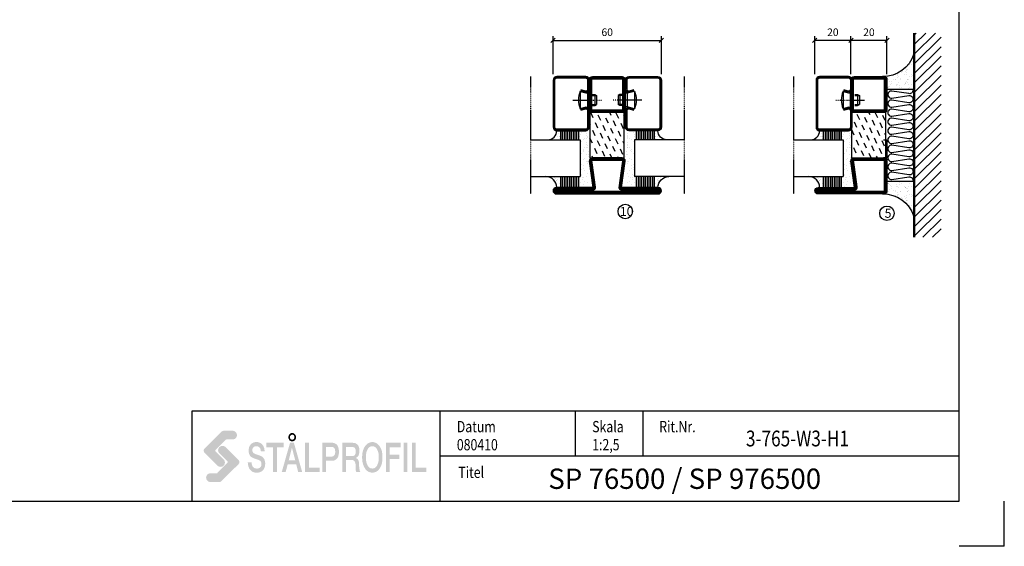
# Model space of a CAD drawing. Extents: x 0 to 1050, y 0 to 742.
# Drawn here: x 504 to 1050, y 0 to 291 of the extents above; entities that cross this region are included whole.
import ezdxf
from ezdxf.enums import TextEntityAlignment as Align

# ---------------------------------------------------------------- set-up
doc = ezdxf.new("R2010")
doc.units = 0
doc.linetypes.add('DASHDOT', pattern=[1, 0.5, -0.25, 0, -0.25])
doc.layers.get('0').update_dxf_attribs({"linetype": 'CONTINUOUS'})
doc.layers.get('DEFPOINTS').update_dxf_attribs({"linetype": 'CONTINUOUS'})
for name, color, linetype in [('CENTRUM', 3, 'DASHDOT'), ('DIMENSION', 2, 'CONTINUOUS'), ('FOGNINGB', 5, 'CONTINUOUS'), ('FRAME050', 6, 'CONTINUOUS'), ('GLAS_MED_FOGNING', 2, 'CONTINUOUS'), ('ISOLATOR', 2, 'CONTINUOUS'), ('ISOLERING', 3, 'CONTINUOUS'), ('ISOLERSTEGPROM', 2, 'CONTINUOUS'), ('SPKONTUR', 7, 'CONTINUOUS'), ('STALPROFIL', 1, 'CONTINUOUS'), ('SVETEXT', 6, 'CONTINUOUS')]:
    doc.layers.add(name, color=color, linetype=linetype)
doc.styles.add('ROMANS', font='romans', dxfattribs={"width": 0.8})
doc.dimstyles.new('ROMANS', dxfattribs={"dimscale": 1.2, "dimtxt": 3.5, "dimasz": 2, "dimexe": 2, "dimexo": 1, "dimgap": 2, "dimtad": 1, "dimdsep": 46, "dimtxsty": 'ROMANS', "dimblk1": 'OBLIQUE', "dimblk2": 'OBLIQUE', "dimsah": 1, "dimcen": 2.5, "dimclrd": 2, "dimclre": 2, "dimclrt": 6, "dimadec": 0, "dimazin": 0, "dimtfac": 1, "dimtmove": 2, "dimatfit": 3, "dimfxl": 0, "dimtolj": 1, "dimarcsym": 0})

# ---------------------------------------------------------------- blocks, each defined once
blk = doc.blocks.new('rithuvud_2')
at = {"layer": 'FRAME050'}
h = blk.add_hatch(color=1, dxfattribs=at)
h.paths.add_polyline_path([(-163.5, 4.43), (-163.58, 4.35), (-163.71, 4.27), (-163.82, 4.24), (-163.98, 4.22), (-165.92, 4.22), (-166.11, 4.24), (-166.3, 4.3), (-166.46, 4.38), (-166.6, 4.51), (-166.73, 4.65), (-166.81, 4.81), (-166.86, 5), (-166.89, 5.19), (-166.86, 5.38), (-166.81, 5.56), (-166.73, 5.73), (-166.6, 5.89), (-166.46, 5.99), (-166.3, 6.08), (-166.11, 6.13), (-165.92, 6.16), (-164.55, 6.16), (-164.44, 6.18), (-164.39, 6.24), (-162.18, 8.47), (-162.13, 8.55), (-162.1, 8.63), (-162.13, 8.71), (-162.15, 8.79), (-163.93, 10.57), (-164.06, 10.71), (-164.15, 10.89), (-164.2, 11.06), (-164.23, 11.27), (-164.2, 11.46), (-164.15, 11.62), (-164.06, 11.81), (-163.93, 11.94), (-163.8, 12.05), (-163.63, 12.16), (-163.45, 12.21), (-163.26, 12.21), (-163.04, 12.21), (-162.88, 12.13), (-162.69, 12.05), (-162.56, 11.92), (-159.7, 9.09), (-159.62, 8.98), (-159.57, 8.88), (-159.54, 8.77), (-159.51, 8.63), (-159.54, 8.5), (-159.57, 8.36), (-159.65, 8.26), (-159.73, 8.15)])
h.paths.add_polyline_path([(-163.45, 15.39), (-163.34, 15.47), (-163.23, 15.53), (-163.1, 15.55), (-162.96, 15.58), (-161.02, 15.58), (-160.83, 15.55), (-160.65, 15.5), (-160.48, 15.42), (-160.35, 15.31), (-160.21, 15.15), (-160.13, 14.99), (-160.08, 14.8), (-160.05, 14.61), (-160.08, 14.42), (-160.13, 14.23), (-160.21, 14.07), (-160.35, 13.94), (-160.48, 13.8), (-160.65, 13.72), (-160.83, 13.67), (-161.02, 13.64), (-162.4, 13.64), (-162.48, 13.61), (-162.56, 13.56), (-164.76, 11.35), (-164.82, 11.27), (-164.85, 11.16), (-164.82, 11.08), (-164.79, 11), (-163.01, 9.23), (-162.88, 9.09), (-162.8, 8.93), (-162.75, 8.74), (-162.72, 8.55), (-162.75, 8.36), (-162.8, 8.18), (-162.88, 8.01), (-163.01, 7.85), (-163.15, 7.74), (-163.31, 7.66), (-163.5, 7.61), (-163.69, 7.58), (-163.88, 7.61), (-164.06, 7.66), (-164.25, 7.74), (-164.39, 7.88), (-167.24, 10.71), (-167.3, 10.81), (-167.38, 10.92), (-167.4, 11.06), (-167.43, 11.19), (-167.4, 11.33), (-167.38, 11.43), (-167.3, 11.57), (-167.21, 11.65)])
h = blk.add_hatch(color=7, dxfattribs=at)
h.paths.add_polyline_path([(-147.1, 13.64), (-147.02, 13.78), (-146.97, 13.96), (-146.97, 14.15), (-146.97, 14.34), (-147.02, 14.5), (-147.1, 14.66), (-147.21, 14.8), (-147.35, 14.91), (-147.48, 15.01), (-147.64, 15.07), (-147.8, 15.07), (-147.99, 15.07), (-148.13, 15.01), (-148.29, 14.91), (-148.42, 14.8), (-148.5, 14.66), (-148.58, 14.5), (-148.64, 14.34), (-148.66, 14.15), (-148.64, 13.96), (-148.58, 13.78), (-148.5, 13.64), (-148.42, 13.48), (-148.29, 13.37), (-148.13, 13.29), (-147.99, 13.24), (-147.8, 13.21), (-147.64, 13.24), (-147.48, 13.29), (-147.35, 13.37), (-147.21, 13.48)])
h.paths.add_polyline_path([(-147.45, 13.75), (-147.53, 13.69), (-147.61, 13.64), (-147.72, 13.61), (-147.8, 13.59), (-147.91, 13.61), (-147.99, 13.64), (-148.1, 13.69), (-148.15, 13.75), (-148.23, 13.83), (-148.29, 13.94), (-148.31, 14.04), (-148.31, 14.15), (-148.31, 14.26), (-148.29, 14.37), (-148.23, 14.45), (-148.15, 14.53), (-148.1, 14.61), (-147.99, 14.66), (-147.91, 14.69), (-147.8, 14.69), (-147.72, 14.69), (-147.61, 14.66), (-147.53, 14.61), (-147.45, 14.53), (-147.4, 14.45), (-147.35, 14.37), (-147.32, 14.26), (-147.32, 14.15), (-147.32, 14.04), (-147.35, 13.94), (-147.4, 13.83)], flags=16)
for points in [[(-154.94, 11.73), (-154.86, 11.54), (-154.78, 11.3), (-154.75, 11), (-153.91, 11), (-153.94, 11.24), (-153.97, 11.49), (-154, 11.7), (-154.08, 11.89), (-154.16, 12.08), (-154.24, 12.24), (-154.35, 12.4), (-154.45, 12.54), (-154.59, 12.67), (-154.72, 12.78), (-154.88, 12.86), (-155.05, 12.94), (-155.21, 12.99), (-155.37, 13.05), (-155.56, 13.08), (-155.75, 13.08), (-156.07, 13.05), (-156.36, 12.97), (-156.53, 12.89), (-156.66, 12.81), (-156.8, 12.73), (-156.93, 12.62), (-157.04, 12.48), (-157.15, 12.35), (-157.23, 12.19), (-157.31, 12.03), (-157.39, 11.84), (-157.41, 11.62), (-157.47, 11.41), (-157.47, 11.16), (-157.44, 10.92), (-157.41, 10.68), (-157.36, 10.44), (-157.25, 10.22), (-157.12, 10.01), (-156.93, 9.82), (-156.69, 9.66), (-156.42, 9.52), (-155.58, 9.23), (-155.29, 9.12), (-155.02, 8.98), (-154.86, 8.9), (-154.8, 8.82), (-154.75, 8.74), (-154.7, 8.63), (-154.64, 8.53), (-154.64, 8.36), (-154.61, 8.2), (-154.64, 8.01), (-154.67, 7.83), (-154.75, 7.66), (-154.86, 7.53), (-154.99, 7.39), (-155.15, 7.29), (-155.37, 7.23), (-155.61, 7.21), (-155.85, 7.23), (-156.1, 7.29), (-156.28, 7.39), (-156.47, 7.53), (-156.61, 7.72), (-156.71, 7.96), (-156.8, 8.26), (-156.82, 8.61), (-157.66, 8.61), (-157.63, 8.31), (-157.6, 8.04), (-157.55, 7.8), (-157.47, 7.56), (-157.39, 7.37), (-157.31, 7.18), (-157.17, 6.99), (-157.06, 6.86), (-156.9, 6.72), (-156.77, 6.59), (-156.61, 6.51), (-156.45, 6.43), (-156.26, 6.37), (-156.07, 6.32), (-155.88, 6.29), (-155.66, 6.29), (-155.31, 6.32), (-154.99, 6.4), (-154.83, 6.48), (-154.67, 6.56), (-154.51, 6.64), (-154.37, 6.78), (-154.26, 6.88), (-154.13, 7.04), (-154.05, 7.21), (-153.94, 7.39), (-153.89, 7.58), (-153.83, 7.83), (-153.81, 8.07), (-153.78, 8.31), (-153.81, 8.58), (-153.86, 8.82), (-153.91, 9.06), (-154.02, 9.31), (-154.16, 9.52), (-154.32, 9.71), (-154.51, 9.84), (-154.72, 9.98), (-156.07, 10.46), (-156.2, 10.52), (-156.31, 10.6), (-156.39, 10.68), (-156.47, 10.76), (-156.55, 10.87), (-156.61, 11), (-156.63, 11.14), (-156.63, 11.3), (-156.61, 11.54), (-156.55, 11.7), (-156.47, 11.86), (-156.34, 11.97), (-156.2, 12.05), (-156.07, 12.11), (-155.91, 12.13), (-155.77, 12.16), (-155.56, 12.13), (-155.37, 12.08), (-155.21, 12), (-155.07, 11.89)], [(-153.51, 12.91), (-153.51, 11.94), (-152.03, 11.94), (-152.03, 6.45), (-151.2, 6.45), (-151.2, 11.94), (-149.69, 11.94), (-149.69, 12.91)], [(-144.95, 6.45), (-141.72, 6.45), (-141.72, 7.42), (-144.11, 7.42), (-144.11, 12.91), (-144.95, 12.91)], [(-127.05, 6.45), (-126.21, 6.45), (-126.21, 9.31), (-124.06, 9.31), (-124.06, 10.25), (-126.21, 10.25), (-126.21, 11.94), (-123.76, 11.94), (-123.76, 12.91), (-127.05, 12.91)], [(-122.28, 12.91), (-123.11, 12.91), (-123.11, 6.45), (-122.28, 6.45)], [(-120.45, 12.91), (-121.28, 12.91), (-121.28, 6.45), (-118.05, 6.45), (-118.05, 7.42), (-120.45, 7.42)]]:
    blk.add_hatch(color=7, dxfattribs=at).paths.add_polyline_path(points)
h = blk.add_hatch(color=7, dxfattribs=at)
h.paths.add_polyline_path([(-147.43, 12.91), (-148.29, 12.91), (-150.12, 6.45), (-149.26, 6.45), (-148.8, 8.15), (-146.91, 8.15), (-146.48, 6.45), (-145.6, 6.45)])
h.paths.add_polyline_path([(-147.13, 9.01), (-148.58, 9.01), (-147.88, 11.81), (-147.86, 11.81)], flags=16)
h = blk.add_hatch(color=7, dxfattribs=at)
h.paths.add_polyline_path([(-141.13, 12.91), (-141.13, 6.45), (-140.32, 6.45), (-140.32, 8.93), (-139.05, 8.93), (-138.81, 8.93), (-138.6, 8.98), (-138.41, 9.04), (-138.25, 9.12), (-138.08, 9.23), (-137.95, 9.33), (-137.84, 9.47), (-137.73, 9.63), (-137.65, 9.76), (-137.6, 9.93), (-137.52, 10.28), (-137.46, 10.6), (-137.44, 10.92), (-137.46, 11.24), (-137.52, 11.57), (-137.6, 11.89), (-137.65, 12.05), (-137.73, 12.21), (-137.84, 12.38), (-137.95, 12.51), (-138.08, 12.62), (-138.25, 12.73), (-138.41, 12.81), (-138.6, 12.86), (-138.81, 12.91), (-139.05, 12.91)])
h.paths.add_polyline_path([(-140.32, 12), (-139.08, 12), (-138.92, 11.97), (-138.78, 11.94), (-138.65, 11.89), (-138.51, 11.78), (-138.41, 11.65), (-138.33, 11.46), (-138.3, 11.22), (-138.27, 10.92), (-138.3, 10.65), (-138.35, 10.41), (-138.43, 10.22), (-138.54, 10.09), (-138.68, 9.98), (-138.81, 9.9), (-138.95, 9.87), (-139.11, 9.84), (-140.32, 9.84)], flags=16)
h = blk.add_hatch(color=7, dxfattribs=at)
h.paths.add_polyline_path([(-136.71, 6.45), (-135.9, 6.45), (-135.9, 9.12), (-134.66, 9.12), (-134.42, 9.09), (-134.31, 9.06), (-134.21, 9.01), (-134.13, 8.96), (-134.05, 8.88), (-133.91, 8.69), (-133.83, 8.47), (-133.78, 8.18), (-133.75, 7.8), (-133.75, 7.39), (-133.72, 6.91), (-133.7, 6.67), (-133.61, 6.45), (-132.73, 6.45), (-132.78, 6.56), (-132.83, 6.72), (-132.91, 7.13), (-132.97, 7.61), (-133, 8.15), (-133, 8.5), (-133.05, 8.79), (-133.13, 9.01), (-133.24, 9.2), (-133.35, 9.33), (-133.45, 9.41), (-133.56, 9.49), (-133.7, 9.52), (-133.7, 9.55), (-133.51, 9.66), (-133.37, 9.76), (-133.24, 9.93), (-133.1, 10.11), (-133, 10.41), (-132.94, 10.73), (-132.91, 11.16), (-132.94, 11.57), (-133, 11.92), (-133.13, 12.21), (-133.21, 12.35), (-133.29, 12.46), (-133.4, 12.56), (-133.51, 12.64), (-133.64, 12.73), (-133.78, 12.81), (-133.94, 12.86), (-134.1, 12.89), (-134.48, 12.91), (-136.71, 12.91)])
h.paths.add_polyline_path([(-135.9, 9.98), (-135.9, 12), (-134.56, 12), (-134.4, 12), (-134.23, 11.94), (-134.1, 11.89), (-133.99, 11.81), (-133.88, 11.68), (-133.8, 11.51), (-133.75, 11.3), (-133.72, 11), (-133.75, 10.76), (-133.78, 10.54), (-133.86, 10.38), (-133.94, 10.22), (-134.05, 10.11), (-134.18, 10.03), (-134.34, 9.98), (-134.53, 9.98)], flags=16)
h = blk.add_hatch(color=7, dxfattribs=at)
h.paths.add_polyline_path([(-131.7, 7.29), (-131.57, 7.07), (-131.38, 6.88), (-131.19, 6.69), (-131, 6.56), (-130.79, 6.45), (-130.55, 6.37), (-130.3, 6.32), (-130.06, 6.29), (-129.79, 6.32), (-129.55, 6.37), (-129.31, 6.45), (-129.09, 6.56), (-128.9, 6.69), (-128.71, 6.88), (-128.55, 7.07), (-128.39, 7.29), (-128.26, 7.53), (-128.12, 7.8), (-128.01, 8.07), (-127.93, 8.36), (-127.88, 8.69), (-127.83, 9.01), (-127.8, 9.33), (-127.8, 9.68), (-127.8, 10.03), (-127.83, 10.36), (-127.88, 10.68), (-127.93, 11), (-128.01, 11.3), (-128.12, 11.57), (-128.26, 11.84), (-128.39, 12.08), (-128.55, 12.29), (-128.71, 12.48), (-128.9, 12.67), (-129.09, 12.81), (-129.31, 12.91), (-129.55, 12.99), (-129.79, 13.05), (-130.06, 13.08), (-130.3, 13.05), (-130.55, 12.99), (-130.79, 12.91), (-131, 12.81), (-131.19, 12.67), (-131.38, 12.48), (-131.57, 12.29), (-131.7, 12.08), (-131.86, 11.84), (-131.97, 11.57), (-132.08, 11.3), (-132.16, 11), (-132.24, 10.68), (-132.27, 10.36), (-132.3, 10.03), (-132.32, 9.68), (-132.3, 9.33), (-132.27, 9.01), (-132.24, 8.69), (-132.16, 8.36), (-132.08, 8.07), (-131.97, 7.8), (-131.86, 7.53)])
h.paths.add_polyline_path([(-131.06, 7.83), (-131.14, 7.99), (-131.3, 8.36), (-131.41, 8.77), (-131.46, 9.23), (-131.49, 9.68), (-131.46, 10.14), (-131.41, 10.6), (-131.3, 11), (-131.14, 11.38), (-131.06, 11.54), (-130.95, 11.7), (-130.84, 11.84), (-130.71, 11.94), (-130.57, 12.03), (-130.41, 12.11), (-130.22, 12.13), (-130.06, 12.16), (-129.87, 12.13), (-129.71, 12.11), (-129.55, 12.03), (-129.39, 11.94), (-129.28, 11.84), (-129.15, 11.7), (-129.04, 11.54), (-128.96, 11.38), (-128.8, 11), (-128.69, 10.6), (-128.63, 10.14), (-128.61, 9.68), (-128.63, 9.23), (-128.69, 8.77), (-128.8, 8.36), (-128.96, 7.99), (-129.04, 7.83), (-129.15, 7.66), (-129.28, 7.53), (-129.39, 7.42), (-129.55, 7.34), (-129.71, 7.26), (-129.87, 7.23), (-130.06, 7.21), (-130.22, 7.23), (-130.41, 7.26), (-130.57, 7.34), (-130.71, 7.42), (-130.84, 7.53), (-130.95, 7.66)], flags=16)
at = {"layer": 'FRAME050', "color": 5}
for p, q in [((-170, 20), (0, 20)), ((-170, 0), (-170, 20)), ((-115, 0), (-115, 20)), ((-85, 10), (-85, 20)), ((-70, 10), (-70, 20)), ((0, 0), (0, 20)), ((-115, 10), (0, 10)), ((-170.81, 0), (0, 0))]:
    blk.add_line(p, q, dxfattribs=at)
at = {"layer": 'SVETEXT', "color": 7, "style": 'ROMANS', "width": 0.8}
for s, p in [('Datum', (-111.33, 16.49)), ('Skala', (-81.33, 16.49)), ('Rit.Nr.', (-66.47, 16.49)), ('Titel', (-110.99, 6.38))]:
    blk.add_text(s, height=2.5, dxfattribs=at).set_placement(p, align=Align.MIDDLE_LEFT)
at = {"layer": 'SVETEXT', "style": 'ROMANS', "width": 0.8, "flags": 8}
blk.add_attdef('DRAWING_NUMBER', text='', height=3.5, dxfattribs=at).set_placement((-35.83, 13.41), align=Align.MIDDLE)
for tag, p in [('DATE', (-111.33, 12.49)), ('SCALE', (-81.33, 12.49))]:
    blk.add_attdef(tag, text='', height=2.5, dxfattribs=at).set_placement(p, align=Align.MIDDLE_LEFT)
at = {"layer": 'SVETEXT', "style": 'ROMANS', "flags": 8}
blk.add_attdef('TITLE1', text='', height=4.5, dxfattribs=at).set_placement((-60.83, 4.37), align=Align.MIDDLE)
blk = doc.blocks.new('*X84')
at = {"color": 0}
for p, q in [((-54.91, 29.43), (-54.91, 29.43)), ((-54.35, 29.09), (-54.35, 29.09)), ((-53.67, 29.92), (-53.67, 29.92)), ((-51.87, 27.5), (-51.87, 27.5)), ((-51.63, 29.45), (-51.63, 29.45)), ((-51.01, 29.96), (-51.01, 29.96)), ((-50.85, 28.14), (-50.85, 28.14)), ((-50.59, 29.59), (-50.59, 29.59)), ((-49.52, 29.98), (-49.52, 29.98)), ((-49.27, 28.36), (-49.27, 28.36)), ((-48.97, 29.8), (-48.97, 29.8)), ((-48.68, 29.44), (-48.68, 29.44)), ((-45.73, 28.12), (-45.73, 28.12)), ((-45.64, 27.51), (-45.64, 27.51)), ((-43.29, 29.99), (-43.29, 29.99)), ((-42.45, 29.46), (-42.45, 29.46)), ((-41.27, 28.29), (-41.27, 28.29)), ((-40.9, 27.96), (-40.9, 27.96)), ((-40.33, 28.31), (-40.33, 28.31)), ((-39.41, 27.52), (-39.41, 27.52)), ((-36.22, 29.47), (-36.22, 29.47)), ((-35.09, 28.38), (-35.09, 28.38)), ((-55.28, 26.61), (-55.28, 26.61)), ((-53.54, 26.07), (-53.54, 26.07)), ((-48.14, 26.26), (-48.14, 26.26)), ((-47.28, 26.54), (-47.28, 26.54)), ((-46.91, 26.2), (-46.91, 26.2)), ((-44.41, 25.22), (-44.41, 25.22)), ((-43.37, 25.36), (-43.37, 25.36)), ((-42.91, 26.33), (-42.91, 26.33)), ((-41.74, 25.57), (-41.74, 25.57)), ((-39.16, 26.36), (-39.16, 26.36)), ((-39.02, 25.93), (-39.02, 25.93)), ((-37.98, 26.07), (-37.98, 26.07)), ((-37.79, 26.31), (-37.79, 26.31)), ((-36.36, 26.28), (-36.36, 26.28))]:
    blk.add_line(p, q, dxfattribs=at)
blk = doc.blocks.new('*X68')
at = {"color": 0}
for p, q in [((-57.17, 44.26), (-57.17, 44.26)), ((-56.12, 44.39), (-56.12, 44.39)), ((-59.16, 41.51), (-59.16, 41.51)), ((-57.66, 43.32), (-57.66, 43.32)), ((-57.29, 42.98), (-57.29, 42.98)), ((-56.72, 42.52), (-56.72, 42.52)), ((-56.58, 43.49), (-56.58, 43.49)), ((-55.55, 41.39), (-55.55, 41.39)), ((-61.36, 28.17), (-61.36, 28.17)), ((-61.13, 29.42), (-61.13, 29.42)), ((-59.73, 28.38), (-59.73, 28.38)), ((-58.79, 29.95), (-58.79, 29.95)), ((-58.1, 27.49), (-58.1, 27.49)), ((-57.02, 28.74), (-57.02, 28.74)), ((-56.08, 28.07), (-56.08, 28.07)), ((-55.98, 28.88), (-55.98, 28.88)), ((-55.75, 29.97), (-55.75, 29.97)), ((-58.66, 26.09), (-58.66, 26.09))]:
    blk.add_line(p, q, dxfattribs=at)
blk = doc.blocks.new('GLASV6_18')
at = {"layer": 'GLAS_MED_FOGNING'}
for p, q in [((9.6, 49), (9.6, 30)), ((9.6, 41), (3.6, 41)), ((9.6, 40), (3.6, 40)), ((9.6, 39), (3.6, 39)), ((9.6, 38), (3.6, 38)), ((9.6, 37), (3.6, 37)), ((9.6, 36), (3.6, 36)), ((9.6, 35), (3.6, 35)), ((9.6, 34), (3.6, 34)), ((9.6, 33), (3.6, 33)), ((9.6, 32), (3.6, 32)), ((9.6, 31), (3.6, 31))]:
    blk.add_line(p, q, dxfattribs=at)
blk.add_arc((3.6, 49), 6, 270, 0, dxfattribs=at)
blk.add_blockref('*X68', (65, 0), dxfattribs=at)
blk = doc.blocks.new('SP40020')
at = {"layer": 'CENTRUM'}
blk.add_line((-13, 34.07), (-13, 18), dxfattribs=at)
at = {"layer": 'GLAS_MED_FOGNING'}
for p, q in [((-8.2, 30), (-17.8, 30)), ((-17.8, 30), (-16.73, 26)), ((-8.2, 30), (-9.27, 26)), ((-9.27, 26), (-16.73, 26)), ((-16.73, 26), (-16.73, 25)), ((-16, 23.5), (-16, 22)), ((-10, 22), (-16, 22)), ((-16, 22), (-15.5, 21)), ((-15.5, 23.5), (-15.5, 21)), ((-10.5, 23.5), (-10.5, 21)), ((-10, 22), (-10.5, 21)), ((-10, 23.5), (-10, 22)), ((-9.27, 26), (-9.27, 25)), ((-10.5, 21), (-15.5, 21))]:
    blk.add_line(p, q, dxfattribs=at)
blk.add_arc((-13, 18.93), 12.07, 66.5445, 113.4555, dxfattribs=at)
blk = doc.blocks.new('SP43020')
at = {"layer": 'SPKONTUR'}
blk.add_lwpolyline([(-8.2, 30), (-9, 27, 0.414214), (-7, 25), (-2, 25, 0.414214), (0, 27), (0, 43, 0.414214), (-2, 45), (-28, 45, 0.414214), (-30, 43), (-30, 27, 0.414214), (-28, 25), (-19, 25, 0.414214), (-17, 27), (-17.8, 30)], format="xyb", dxfattribs=at)
at = {"layer": 'STALPROFIL', "const_width": 1.25}
blk.add_lwpolyline([(-7.59, 29.84), (-8.37, 26.93, 0.398381), (-7, 25.62), (-2, 25.62, 0.414214), (-0.62, 27), (-0.62, 43, 0.414214), (-2, 44.38), (-28, 44.38, 0.414214), (-29.37, 43), (-29.37, 27, 0.414214), (-28, 25.62), (-19, 25.62, 0.398381), (-17.63, 26.93), (-18.41, 29.84)], format="xyb", dxfattribs=at)
at = {"layer": 'GLAS_MED_FOGNING'}
blk.add_blockref('SP40020', (0, 0), dxfattribs=at)
blk = doc.blocks.new('*X69')
at = {"color": 0}
for p, q in [((-39.97, 46.52), (-39.97, 46.52)), ((-39.43, 41.14), (-39.43, 41.14)), ((-39.17, 41.45), (-39.17, 41.45)), ((-38.29, 41.72), (-38.29, 41.72)), ((-38.13, 41.58), (-38.13, 41.58)), ((-38.03, 42.56), (-38.03, 42.56)), ((-36.5, 41.8), (-36.5, 41.8)), ((-39.41, 27.52), (-39.41, 27.52)), ((-37.92, 30.16), (-37.92, 30.16)), ((-37.06, 30), (-37.06, 30)), ((-36.22, 29.47), (-36.22, 29.47)), ((-35.25, 30.05), (-35.25, 30.05)), ((-35.09, 28.38), (-35.09, 28.38)), ((-39.16, 26.36), (-39.16, 26.36)), ((-39.02, 25.93), (-39.02, 25.93)), ((-37.98, 26.07), (-37.98, 26.07)), ((-37.79, 26.31), (-37.79, 26.31)), ((-36.36, 26.28), (-36.36, 26.28))]:
    blk.add_line(p, q, dxfattribs=at)
blk = doc.blocks.new('GLASH5')
at = {"layer": 'GLAS_MED_FOGNING'}
for p, q in [((-25, 49), (-25, 30)), ((-20, 41), (-25, 41)), ((-20, 40), (-25, 40)), ((-20, 39), (-25, 39)), ((-20, 38), (-25, 38)), ((-20, 37), (-25, 37)), ((-20, 36), (-25, 36)), ((-20, 35), (-25, 35)), ((-20, 34), (-25, 34)), ((-20, 33), (-25, 33)), ((-20, 32), (-25, 32)), ((-20, 31), (-25, 31))]:
    blk.add_line(p, q, dxfattribs=at)
blk.add_arc((-20, 48), 5, 180, 270, dxfattribs=at)
blk.add_blockref('*X69', (15, 0), dxfattribs=at)
blk = doc.blocks.new('65_SP43020')
at = {"layer": 'CENTRUM'}
blk.add_lwpolyline([(0, 57.5), (-35, 57.5), (-55.4, 57.5), (-65, 57.5)], dxfattribs=at)
at = {"layer": 'GLAS_MED_FOGNING'}
for p, q in [((-55.4, 57.5), (-55.4, 49)), ((-35, 57.5), (-35, 49)), ((-35, 30), (-55.4, 30))]:
    blk.add_line(p, q, dxfattribs=at)
for name, p in [('GLASV6_18', (-65, 0)), ('SP43020', (0, 0))]:
    blk.add_blockref(name, p)
for name, p in [('GLASH5', (-10, 0)), ('*X84', (0, 0))]:
    blk.add_blockref(name, p, dxfattribs=at)
blk = doc.blocks.new('*X28')
at = {"color": 0}
for p, q in [((-89, -51.88), (-77.52, -40.4)), ((-89, -46.57), (-82.83, -40.4)), ((-89, -41.27), (-88.13, -40.4)), ((-86.82, -55), (-72.22, -40.4)), ((-81.52, -55), (-66.92, -40.4)), ((-76.21, -55), (-61.61, -40.4)), ((-70.91, -55), (-56.31, -40.4)), ((-65.61, -55), (-51.01, -40.4)), ((-60.3, -55), (-45.7, -40.4)), ((-55, -55), (-40.4, -40.4)), ((-49.7, -55), (-35.1, -40.4)), ((-44.39, -55), (-29.79, -40.4)), ((-39.09, -55), (-24.49, -40.4)), ((-33.79, -55), (-19.19, -40.4)), ((-28.48, -55), (-13.88, -40.4)), ((-23.18, -55), (-8.58, -40.4)), ((-17.88, -55), (-3.28, -40.4)), ((-12.57, -55), (2.03, -40.4)), ((-7.27, -55), (7.33, -40.4)), ((-1.97, -55), (12.63, -40.4)), ((3.34, -55), (17.94, -40.4)), ((8.64, -55), (23.24, -40.4)), ((13.94, -55), (24, -44.94)), ((19.25, -55), (24, -50.25))]:
    blk.add_line(p, q, dxfattribs=at)
blk = doc.blocks.new('*X27')
at = {"color": 0}
for p, q in [((-6.93, -26.8), (-6.93, -26.8)), ((-6.84, -25.06), (-6.84, -25.06)), ((-6.01, -25.8), (-6.01, -25.8)), ((-6, -25.6), (-6, -25.6)), ((-5.64, -26.14), (-5.64, -26.14)), ((-5.3, -26.59), (-5.3, -26.59)), ((-4.52, -27.17), (-4.52, -27.17)), ((-2.59, -26.23), (-2.59, -26.23)), ((-1.82, -25.1), (-1.82, -25.1)), ((-1.55, -26.1), (-1.55, -26.1)), ((-0.61, -25.05), (-0.61, -25.05)), ((0, -24.05), (0, -24.05)), ((0.08, -25.88), (0.08, -25.88)), ((-6.93, -29.02), (-6.93, -29.02)), ((-6.13, -31.88), (-6.13, -31.88)), ((-5.23, -30.07), (-5.23, -30.07)), ((-5.09, -31.74), (-5.09, -31.74)), ((-4.39, -31.02), (-4.39, -31.02)), ((-4.38, -30.61), (-4.38, -30.61)), ((-3.9, -27.74), (-3.9, -27.74)), ((-3.46, -31.53), (-3.46, -31.53)), ((-2.96, -27.54), (-2.96, -27.54)), ((-1.91, -29.56), (-1.91, -29.56)), ((-1.7, -28.95), (-1.7, -28.95)), ((-1.54, -29.9), (-1.54, -29.9)), ((-1.35, -32.54), (-1.35, -32.54)), ((-0.74, -31.17), (-0.74, -31.17)), ((0.2, -31.49), (0.2, -31.49)), ((0.3, -31.03), (0.3, -31.03)), ((1, -30.06), (1, -30.06)), ((1.01, -30.83), (1.01, -30.83)), ((-6.81, -32.87), (-6.81, -32.87)), ((-6.68, -36.73), (-6.68, -36.73)), ((-5.96, -37.56), (-5.96, -37.56)), ((-5.82, -33.25), (-5.82, -33.25)), ((-4.28, -36.81), (-4.28, -36.81)), ((-4.27, -34.88), (-4.27, -34.88)), ((-3.83, -35.07), (-3.83, -35.07)), ((-3.61, -35.08), (-3.61, -35.08)), ((-3.46, -35.41), (-3.46, -35.41)), ((-3.24, -36.68), (-3.24, -36.68)), ((-2.77, -35.62), (-2.77, -35.62)), ((-1.72, -37), (-1.72, -37)), ((-1.62, -36.46), (-1.62, -36.46)), ((-1.57, -32.81), (-1.57, -32.81)), ((-1.44, -36.66), (-1.44, -36.66)), ((0.27, -37.55), (0.27, -37.55)), ((1.1, -36.1), (1.1, -36.1)), ((1.13, -34.68), (1.13, -34.68)), ((2.14, -35.97), (2.14, -35.97)), ((2.19, -33.32), (2.19, -33.32)), ((2.55, -33.65), (2.55, -33.65)), ((2.62, -35.07), (2.62, -35.07)), ((3.46, -35.61), (3.46, -35.61)), ((3.67, -36.69), (3.67, -36.69)), ((3.77, -35.75), (3.77, -35.75)), ((4.29, -35.25), (4.29, -35.25)), ((6.29, -37.07), (6.29, -37.07)), ((6.5, -37.54), (6.5, -37.54)), ((6.65, -37.41), (6.65, -37.41)), ((-4.14, -38.73), (-4.14, -38.73)), ((0.27, -38.83), (0.27, -38.83)), ((0.64, -39.16), (0.64, -39.16)), ((1.26, -38.54), (1.26, -38.54)), ((6.5, -38.47), (6.5, -38.47)), ((8.39, -39), (8.39, -39)), ((10.99, -39.98), (10.99, -39.98))]:
    blk.add_line(p, q, dxfattribs=at)
blk = doc.blocks.new('65_INF-B10')
at = {"layer": 'FOGNINGB', "const_width": 0.8}
blk.add_lwpolyline([(24, -40.4), (-89, -40.4)], dxfattribs=at)
at = {"layer": 'GLAS_MED_FOGNING'}
for p, q in [((-58, -25), (-58, -40)), ((-7, -25), (-7, -40))]:
    blk.add_line(p, q, dxfattribs=at)
for centre, start, end in [((-82.61, -23.14), 286.8568, 2.0678), ((17.61, -23.14), 177.9322, 253.1432)]:
    blk.add_arc(centre, 17.62, start, end, dxfattribs=at)
at = {"layer": 'ISOLERING'}
blk.add_lwpolyline([(-58, -39.44, 0.538866), (-55.52, -37.19), (-56.98, -27.81, -1.166667), (-53.02, -27.81), (-54.48, -37.19, 1.166667), (-50.52, -37.19), (-51.98, -27.81, -1.166667), (-48.02, -27.81), (-49.48, -37.19, 1.166667), (-45.52, -37.19), (-46.98, -27.81, -1.166667), (-43.02, -27.81), (-44.48, -37.19, 1.166667), (-40.52, -37.19), (-41.98, -27.81, -1.166667), (-38.02, -27.81), (-39.48, -37.19, 1.166667), (-35.52, -37.19), (-36.98, -27.81, -1.166667), (-33.02, -27.81), (-34.48, -37.19, 1.166667), (-30.52, -37.19), (-31.98, -27.81, -1.166667), (-28.02, -27.81), (-29.48, -37.19, 1.166667), (-25.52, -37.19), (-26.98, -27.81, -1.166667), (-23.02, -27.81), (-24.48, -37.19, 1.166667), (-20.52, -37.19), (-21.98, -27.81, -1.166667), (-18.02, -27.81), (-19.48, -37.19, 1.166667), (-15.52, -37.19), (-16.98, -27.81, -1.166667), (-13.02, -27.81), (-14.48, -37.19, 1.166667), (-10.52, -37.19), (-11.98, -27.81, -1.166667), (-8.02, -27.81), (-9.48, -37.19, 0.538866), (-7, -39.44, 0.538866)], format="xyb", dxfattribs=at)
at = {"layer": 'SPKONTUR'}
blk.add_line((24, -40), (-89, -40), dxfattribs=at)
at = {"layer": 'FOGNINGB'}
blk.add_blockref('*X28', (0, 0), dxfattribs=at)
at = {"layer": 'GLAS_MED_FOGNING', "xscale": -1}
blk.add_blockref('*X27', (-65, 0), dxfattribs=at)
at = {"layer": 'GLAS_MED_FOGNING'}
blk.add_blockref('*X27', (0, 0), dxfattribs=at)
blk = doc.blocks.new('Promat_20_25')
at = {"layer": 'ISOLATOR'}
h = blk.add_hatch(dxfattribs=at)
h.set_pattern_fill('DASH', color=256, angle=115, style=0)
h.set_pattern_definition([(115, (-9.5672, -0.012), (-4.21934, 1.5357), [3.175, -3.175])])
h.paths.add_polyline_path([(9.43, 24.99), (-9.57, 24.99), (-9.57, -0.01), (9.43, -0.01)])
at = {"layer": 'GLAS_MED_FOGNING'}
blk.add_lwpolyline([(-9.57, -0.01), (9.43, -0.01), (9.43, 24.99), (-9.57, 24.99)], close=True, dxfattribs=at)
blk = doc.blocks.new('76521_20')
at = {"layer": 'SPKONTUR'}
for points in [[(-8.2, 45, -0.4142136), (-10, 46.8), (-10, 63.2, -0.4142136), (-8.2, 65), (8.2, 65, -0.4142136), (10, 63.2), (10, 46.8, -0.4142136), (8.2, 45)], [(-8, 3.6), (-10, 18.2, -0.4142136), (-8.2, 20), (8.2, 20, -0.4142136), (10, 18.2), (10, 1.8, -0.4142136), (8.2, 0), (-28.2, 0, -0.4142136), (-30, 1.8), (-30, 1.801, -0.4142136), (-28.201, 3.6)]]:
    blk.add_lwpolyline(points, format="xyb", close=True, dxfattribs=at)
at = {"layer": 'STALPROFIL', "const_width": 1.8}
for points in [[(-8.2, 45.9, -0.4142136), (-9.1, 46.8), (-9.1, 63.2, -0.4142136), (-8.2, 64.1), (8.2, 64.1, -0.4142136), (9.1, 63.2), (9.1, 46.8, -0.4142136), (8.2, 45.9)], [(-7.1, 3.6), (-9.1, 18.2, -0.4142136), (-8.2, 19.1), (8.2, 19.1, -0.4142136), (9.1, 18.2), (9.1, 1.8, -0.4142136), (8.2, 0.9), (-28.2, 0.9, -0.4142136), (-29.1, 1.801, -0.4142136), (-28.201, 2.7), (-8, 2.7, 0.4142136)]]:
    blk.add_lwpolyline(points, format="xyb", close=True, dxfattribs=at)
at = {"layer": 'DIMENSION'}
blk.add_blockref('Promat_20_25', (0, 20), dxfattribs=at)
blk = doc.blocks.new('76522_20')
at = {"layer": 'SPKONTUR'}
for points in [[(-8.2, 45, -0.4142136), (-10, 46.8), (-10, 63.2, -0.4142136), (-8.2, 65), (8.2, 65, -0.4142136), (10, 63.2), (10, 46.8, -0.4142136), (8.2, 45)], [(0, 0), (28.2, 0, 0.4142136), (30, 1.8), (30, 1.801, 0.4142136), (28.201, 3.6), (8, 3.6), (10, 18.2, 0.4142136), (8.2, 20), (0, 20), (-8.2, 20, 0.4142136), (-10, 18.2), (-8, 3.6), (-28.201, 3.6, 0.4142136), (-30, 1.801), (-30, 1.8, 0.4142136), (-28.2, 0)]]:
    blk.add_lwpolyline(points, format="xyb", close=True, dxfattribs=at)
at = {"layer": 'STALPROFIL', "const_width": 1.8}
for points in [[(-8.2, 45.9, -0.4142136), (-9.1, 46.8), (-9.1, 63.2, -0.4142136), (-8.2, 64.1), (8.2, 64.1, -0.4142136), (9.1, 63.2), (9.1, 46.8, -0.4142136), (8.2, 45.9)], [(0, 0.9), (28.2, 0.9, 0.4142136), (29.1, 1.801, 0.4142136), (28.201, 2.7), (8, 2.7, -0.4142136), (7.1, 3.6), (9.1, 18.2, 0.4142136), (8.2, 19.1), (0, 19.1), (-8.2, 19.1, 0.4142136), (-9.1, 18.2), (-7.1, 3.6, -0.4142136), (-8, 2.7), (-28.201, 2.7, 0.4142136), (-29.1, 1.8, 0.4142136), (-28.2, 0.9)]]:
    blk.add_lwpolyline(points, format="xyb", close=True, dxfattribs=at)
at = {"layer": 'DIMENSION'}
blk.add_blockref('Promat_20_25', (0, 20), dxfattribs=at)
blk = doc.blocks.new('_Oblique')
at = {"color": 0, "linetype": 'ByBlock', "lineweight": -2}
blk.add_line((-0.5, -0.5), (0.5, 0.5), dxfattribs=at)
blk = doc.blocks.new('*D113')
at = {"color": 2, "lineweight": -2}
for p, q in [((965, 261.2), (965, 282.4)), ((985, 280), (965, 280)), ((985, 261.2), (985, 282.4))]:
    blk.add_line(p, q, dxfattribs=at)
at = {"layer": 'DEFPOINTS', "color": 0}
for p in [(965, 280), (965, 260), (985, 260)]:
    blk.add_point(p, dxfattribs=at)
at = {"color": 2, "lineweight": -2, "xscale": 2.4, "yscale": 2.4, "zscale": 2.4, "rotation": 180}
blk.add_blockref('_Oblique', (965, 280), dxfattribs=at)
at = {"color": 2, "lineweight": -2, "xscale": 2.4, "yscale": 2.4, "zscale": 2.4}
blk.add_blockref('_Oblique', (985, 280), dxfattribs=at)
at = {"color": 6, "insert": (975, 284.5), "char_height": 4.2, "attachment_point": 5, "style": 'ROMANS'}
blk.add_mtext('\\A1;20', dxfattribs=at)
blk = doc.blocks.new('*D114')
at = {"color": 2, "lineweight": -2}
for p, q in [((945, 261.2), (945, 282.4)), ((965, 280), (945, 280)), ((965, 261.2), (965, 282.4))]:
    blk.add_line(p, q, dxfattribs=at)
at = {"layer": 'DEFPOINTS', "color": 0}
for p in [(945, 280), (945, 260), (965, 260)]:
    blk.add_point(p, dxfattribs=at)
at = {"color": 2, "lineweight": -2, "xscale": 2.4, "yscale": 2.4, "zscale": 2.4, "rotation": 180}
blk.add_blockref('_Oblique', (945, 280), dxfattribs=at)
at = {"color": 2, "lineweight": -2, "xscale": 2.4, "yscale": 2.4, "zscale": 2.4}
blk.add_blockref('_Oblique', (965, 280), dxfattribs=at)
at = {"color": 6, "insert": (955, 284.5), "char_height": 4.2, "attachment_point": 5, "style": 'ROMANS'}
blk.add_mtext('\\A1;20', dxfattribs=at)
blk = doc.blocks.new('*D115')
at = {"color": 2, "lineweight": -2}
for p, q in [((800, 261.2), (800, 282.4)), ((800, 280), (860, 280)), ((860, 261.2), (860, 282.4))]:
    blk.add_line(p, q, dxfattribs=at)
at = {"layer": 'DEFPOINTS', "color": 0}
for p in [(860, 280), (800, 260), (860, 260)]:
    blk.add_point(p, dxfattribs=at)
at = {"color": 2, "lineweight": -2, "xscale": 2.4, "yscale": 2.4, "zscale": 2.4, "rotation": 180}
blk.add_blockref('_Oblique', (800, 280), dxfattribs=at)
at = {"color": 2, "lineweight": -2, "xscale": 2.4, "yscale": 2.4, "zscale": 2.4}
blk.add_blockref('_Oblique', (860, 280), dxfattribs=at)
at = {"color": 6, "insert": (830, 284.5), "char_height": 4.2, "attachment_point": 5, "style": 'ROMANS'}
blk.add_mtext('\\A1;60', dxfattribs=at)

msp = doc.modelspace()

# ---------------------------------------------------------------- linework, layer by layer
at = {"layer": 'FRAME050', "color": 5}
for p, q in [((1025, 25), (1025, 717.5)), ((25, 25), (1025, 25)), ((1050, 0), (1050, 25)), ((1050, 0), (1025, 0)), ((1050, 0), (1025, 0)), ((1050, 0), (1025, 0)), ((1050, 0), (1025, 0))]:
    msp.add_line(p, q, dxfattribs=at)
at = {"layer": 'GLAS_MED_FOGNING'}
for centre in [(840, 185.302), (985, 184.299), (985, 184.299)]:
    msp.add_circle(centre, 4, dxfattribs=at)
at = {"layer": 'ISOLERSTEGPROM'}
msp.add_lwpolyline([(983.133, 224.987), (984.933, 224.987), (984.933, 214.987), (983.133, 214.987)], dxfattribs=at)
at = {"layer": 'SPKONTUR'}
msp.add_lwpolyline([(967, 198.599), (965, 213.199, -0.4142136), (966.8, 214.999), (983.2, 214.999, -0.4142136), (985, 213.199), (985, 196.799, -0.4142136), (983.2, 194.999), (946.8, 194.999, -0.4142136), (945, 196.799), (945, 196.8, -0.4142136), (946.799, 198.599)], format="xyb", close=True, dxfattribs=at)
at = {"layer": 'STALPROFIL', "const_width": 1.8}
msp.add_lwpolyline([(967.9, 198.599), (965.9, 213.199, -0.4142136), (966.8, 214.099), (983.2, 214.099, -0.4142136), (984.1, 213.199), (984.1, 196.799, -0.4142136), (983.2, 195.899), (946.8, 195.899, -0.4142136), (945.9, 196.8, -0.4142136), (946.799, 197.699), (967, 197.699, 0.4142136)], format="xyb", close=True, dxfattribs=at)

# ---------------------------------------------------------------- block references
at = {"rotation": 90}
for p in [(845.067, 259.988), (990.685, 259.987)]:
    msp.add_blockref('65_SP43020', p, dxfattribs=at)
at = {"xscale": -1, "rotation": 270}
msp.add_blockref('65_SP43020', (815.067, 259.988), dxfattribs=at)
ref = msp.add_blockref('rithuvud_2', (1025, 25), dxfattribs=dict(xscale=2.5, yscale=2.5, zscale=2.5))
ref.add_attrib('SCALE', '1:2,5', dxfattribs={"layer": 'SVETEXT', "height": 6.25, "style": 'ROMANS', "width": 0.8}).set_placement((821.681, 56.224), align=Align.MIDDLE_LEFT)
ref.add_attrib('DATE', '080410', dxfattribs={"layer": 'SVETEXT', "height": 6.25, "style": 'ROMANS', "width": 0.8}).set_placement((746.681, 56.224), align=Align.MIDDLE_LEFT)
ref.add_attrib('DRAWING_NUMBER', '3-765-W3-H1', dxfattribs={"layer": 'SVETEXT', "height": 8.75, "style": 'ROMANS', "width": 0.8}).set_placement((935.413, 58.521), align=Align.MIDDLE)
ref.add_attrib('TITLE1', 'SP 76500 / SP 976500', dxfattribs={"layer": 'SVETEXT', "height": 11.25, "style": 'ROMANS'}).set_placement((872.931, 35.926), align=Align.MIDDLE)
at = {"layer": 'DIMENSION'}
for name, p in [('76522_20', (830, 195)), ('76521_20', (975, 194.999))]:
    msp.add_blockref(name, p, dxfattribs=at)
at = {"layer": 'GLAS_MED_FOGNING', "xscale": -1, "rotation": 90}
msp.add_blockref('65_INF-B10', (959.933, 194.987), dxfattribs=at)

# ---------------------------------------------------------------- texts
at = {"layer": 'CENTRUM', "char_height": 5, "width": 7.5, "attachment_point": 1, "style": 'ROMANS'}
for s, insert in [('{\\C6;10}', (836.992, 187.816)), ('{\\C6;5}', (983.694, 186.813))]:
    msp.add_mtext(s, dxfattribs=dict(at, insert=insert))

# ---------------------------------------------------------------- dimensions: what is measured, and where the dimension line sits
for base, p1, p2, picture, middle in [((860, 280), (800, 260), (860, 260), '*D115', (830, 284.5)), ((945, 280), (965, 260), (945, 260), '*D114', (955, 284.5)), ((965, 280), (985, 260), (965, 260), '*D113', (975, 284.5))]:
    dim = msp.add_linear_dim(base=base, p1=p1, p2=p2, dimstyle='ROMANS')
    dim.commit()
    dim.dimension.update_dxf_attribs({"geometry": picture, "text_midpoint": middle})

doc.saveas('drawing.dxf')
